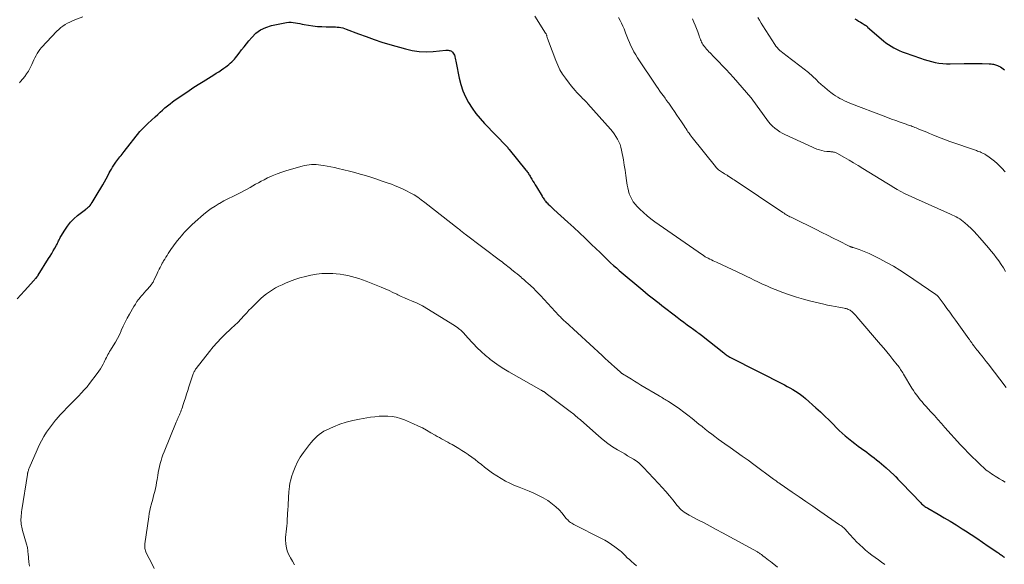
# Model space of a CAD drawing. Units: feet. Extents: x 1954994 to 1960031, y 550000 to 555000.
# Drawn here: x 1955843 to 1956094, y 552347 to 552486 of the extents above; entities that cross this region are included whole.
import ezdxf

# ---------------------------------------------------------------- set-up
doc = ezdxf.new("R2010")
doc.units = ezdxf.units.FT
doc.header["$LTSCALE"] = 100
doc.header["$MEASUREMENT"] = 0
doc.layers.add('CONTOUR INDEX', color=32, linetype='Continuous', lineweight=25)
doc.layers.add('CONTOUR INTERMEDIATE', color=40, linetype='Continuous', lineweight=15)

msp = doc.modelspace()

# ---------------------------------------------------------------- linework, layer by layer
at = {"layer": 'CONTOUR INDEX', "flags": 128}
for points, elevation in [([(1955842.09, 552414.58), (1955843, 552415.59), (1955843.91, 552416.6), (1955846.3, 552419.23), (1955846.44, 552419.39), (1955846.58, 552419.55), (1955846.73, 552419.71), (1955846.87, 552419.87), (1955847.03, 552420.06), (1955847.09, 552420.13), (1955847.14, 552420.19), (1955847.19, 552420.26), (1955847.24, 552420.33), (1955847.29, 552420.4), (1955847.34, 552420.47), (1955847.39, 552420.54), (1955847.43, 552420.61), (1955850.07, 552424.83), (1955850.47, 552425.48), (1955850.87, 552426.14), (1955851.25, 552426.8), (1955851.64, 552427.47), (1955852.08, 552428.26), (1955852.23, 552428.53), (1955852.38, 552428.81), (1955852.51, 552429.09), (1955852.64, 552429.38), (1955852.78, 552429.66), (1955852.91, 552429.94), (1955853.06, 552430.22), (1955853.22, 552430.49), (1955854.2, 552432.11), (1955854.9, 552433.15), (1955855.67, 552434.12), (1955856.55, 552435), (1955857.49, 552435.81), (1955859.5, 552437.36), (1955859.71, 552437.52), (1955859.91, 552437.69), (1955860.1, 552437.86), (1955860.29, 552438.04), (1955860.48, 552438.23), (1955860.65, 552438.42), (1955860.82, 552438.63), (1955860.97, 552438.84), (1955861.22, 552439.2), (1955861.49, 552439.6), (1955861.75, 552440), (1955862, 552440.41), (1955862.25, 552440.83), (1955863.9, 552443.69), (1955864.33, 552444.44), (1955864.75, 552445.19), (1955865.17, 552445.95), (1955865.57, 552446.71), (1955865.82, 552447.19), (1955866.11, 552447.7), (1955866.41, 552448.21), (1955866.74, 552448.7), (1955867.07, 552449.19), (1955867.26, 552449.45), (1955867.52, 552449.8), (1955867.78, 552450.14), (1955868.04, 552450.48), (1955868.3, 552450.82), (1955868.57, 552451.16), (1955868.83, 552451.5), (1955869.1, 552451.84), (1955869.37, 552452.18), (1955873.4, 552457.28), (1955873.63, 552457.56), (1955873.86, 552457.82), (1955874.11, 552458.08), (1955874.36, 552458.33), (1955874.62, 552458.58), (1955874.87, 552458.82), (1955875.14, 552459.07), (1955875.4, 552459.31), (1955877.33, 552461.08), (1955877.95, 552461.65), (1955878.56, 552462.21), (1955879.18, 552462.77), (1955879.8, 552463.33), (1955880.43, 552463.87), (1955881.08, 552464.39), (1955881.74, 552464.89), (1955882.42, 552465.37), (1955885.65, 552467.55), (1955886.95, 552468.41), (1955888.26, 552469.27), (1955889.58, 552470.1), (1955890.91, 552470.92), (1955892.25, 552471.74), (1955892.91, 552472.15), (1955893.57, 552472.57), (1955894.21, 552473.01), (1955894.85, 552473.46), (1955895.31, 552473.8), (1955895.71, 552474.09), (1955896.09, 552474.4), (1955896.47, 552474.72), (1955896.83, 552475.05), (1955897.19, 552475.39), (1955897.52, 552475.75), (1955897.84, 552476.12), (1955898.15, 552476.51), (1955898.76, 552477.33), (1955899.37, 552478.13), (1955899.99, 552478.93), (1955900.61, 552479.71), (1955901.25, 552480.49), (1955901.96, 552481.33), (1955903.04, 552482.39), (1955904.22, 552483.27), (1955905.56, 552483.89), (1955907, 552484.33), (1955910.85, 552485.1), (1955911.42, 552485.18), (1955911.98, 552485.21), (1955912.55, 552485.17), (1955913.11, 552485.08), (1955913.68, 552484.96), (1955914.25, 552484.85), (1955914.81, 552484.74), (1955915.38, 552484.64), (1955916.48, 552484.45), (1955917.59, 552484.28), (1955918.72, 552484.15), (1955919.84, 552484.07), (1955920.97, 552484.03), (1955922.36, 552484.02), (1955922.83, 552484.01), (1955923.31, 552483.99), (1955923.78, 552483.96), (1955924.26, 552483.91), (1955924.73, 552483.84), (1955925.19, 552483.75), (1955925.65, 552483.62), (1955926.1, 552483.46), (1955929.18, 552482.26), (1955931.17, 552481.52)], 1120), ([(1956056, 552486.06), (1956056.46, 552485.78), (1956056.92, 552485.5), (1956057.39, 552485.22), (1956057.85, 552484.93), (1956058.6, 552484.48), (1956058.68, 552484.42), (1956058.77, 552484.37), (1956058.85, 552484.31), (1956058.93, 552484.24), (1956059, 552484.18), (1956059.08, 552484.11), (1956059.16, 552484.05), (1956059.23, 552483.98), (1956063.29, 552480.46), (1956063.91, 552479.96), (1956064.55, 552479.49), (1956065.22, 552479.06), (1956065.9, 552478.65), (1956066.61, 552478.29), (1956067.33, 552477.95), (1956068.07, 552477.65), (1956068.82, 552477.36), (1956072.73, 552475.98), (1956073.65, 552475.68), (1956074.59, 552475.4), (1956075.53, 552475.15), (1956076.48, 552474.94), (1956077.44, 552474.77), (1956078.41, 552474.65), (1956079.38, 552474.6), (1956080.35, 552474.59), (1956083.88, 552474.68), (1956085.03, 552474.7), (1956086.19, 552474.7), (1956087.35, 552474.69), (1956088.5, 552474.66), (1956090.26, 552474.59), (1956090.54, 552474.57), (1956090.82, 552474.55), (1956091.09, 552474.52), (1956091.37, 552474.48), (1956091.64, 552474.43), (1956091.91, 552474.36), (1956092.17, 552474.27), (1956092.43, 552474.17), (1956092.75, 552474.02), (1956093.15, 552473.81), (1956093.53, 552473.58), (1956093.89, 552473.31), (1956094.23, 552473.02)], 1100), ([(1955931.17, 552481.52), (1955933.18, 552480.81), (1955935.2, 552480.15), (1955937.23, 552479.53), (1955941.2, 552478.38), (1955942.96, 552477.98), (1955944.72, 552477.71), (1955946.51, 552477.64), (1955948.31, 552477.72), (1955951.48, 552478.03), (1955951.7, 552478.04), (1955951.92, 552478.04), (1955952.14, 552478.04), (1955952.36, 552478.02), (1955952.57, 552477.97), (1955952.77, 552477.9)], 1120), ([(1955952.77, 552477.9), (1955952.95, 552477.79), (1955953.12, 552477.65), (1955953.24, 552477.54), (1955953.43, 552477.31), (1955953.59, 552477.07), (1955953.72, 552476.81), (1955953.81, 552476.52), (1955953.85, 552476.36), (1955953.93, 552475.99), (1955954.02, 552475.61), (1955954.1, 552475.24), (1955954.17, 552474.86), (1955954.95, 552470.89), (1955955.36, 552469.26), (1955955.87, 552467.68), (1955956.55, 552466.16), (1955957.33, 552464.68), (1955958.24, 552463.27), (1955959.22, 552461.9), (1955960.28, 552460.61), (1955961.4, 552459.35), (1955967.07, 552453.42), (1955967.15, 552453.34), (1955967.23, 552453.25), (1955967.31, 552453.17), (1955967.39, 552453.08), (1955967.46, 552452.99), (1955967.54, 552452.91), (1955967.62, 552452.82), (1955967.69, 552452.73), (1955971.95, 552447.45), (1955972.12, 552447.23), (1955972.28, 552447.02), (1955972.44, 552446.8), (1955972.59, 552446.58), (1955972.74, 552446.35), (1955972.89, 552446.13), (1955973.03, 552445.9), (1955973.17, 552445.66), (1955973.48, 552445.13), (1955973.77, 552444.64), (1955974.06, 552444.14), (1955974.36, 552443.65), (1955974.66, 552443.15), (1955976.1, 552440.76), (1955976.24, 552440.54), (1955976.38, 552440.32), (1955976.53, 552440.1), (1955976.68, 552439.88), (1955976.84, 552439.67), (1955977.01, 552439.47), (1955977.18, 552439.27), (1955977.36, 552439.08), (1955977.69, 552438.73), (1955978.04, 552438.38), (1955978.4, 552438.03), (1955978.77, 552437.68), (1955979.13, 552437.34), (1955982.7, 552434.12), (1955984.18, 552432.77), (1955985.65, 552431.41), (1955987.11, 552430.03), (1955988.56, 552428.64), (1955990.01, 552427.24), (1955990.72, 552426.55), (1955991.44, 552425.85), (1955992.15, 552425.16), (1955992.87, 552424.47), (1955993.59, 552423.78), (1955994.32, 552423.1), (1955995.07, 552422.45), (1955995.82, 552421.8), (1956001.84, 552416.74), (1956002.52, 552416.17), (1956003.2, 552415.61), (1956003.9, 552415.06), (1956004.59, 552414.52), (1956005.29, 552413.98), (1956005.99, 552413.43), (1956006.69, 552412.89), (1956007.39, 552412.35), (1956009.79, 552410.48), (1956010.62, 552409.84), (1956011.46, 552409.2), (1956012.31, 552408.57), (1956013.16, 552407.94), (1956014.23, 552407.17), (1956014.55, 552406.94), (1956014.87, 552406.7), (1956015.19, 552406.47), (1956015.51, 552406.23), (1956015.83, 552405.99), (1956016.14, 552405.75), (1956016.46, 552405.51), (1956016.77, 552405.26), (1956022.48, 552400.73), (1956022.69, 552400.57), (1956022.9, 552400.41), (1956023.12, 552400.26), (1956023.34, 552400.11), (1956023.56, 552399.97), (1956023.79, 552399.83), (1956024.02, 552399.7), (1956024.25, 552399.57), (1956037.99, 552392.55), (1956038.7, 552392.17), (1956039.41, 552391.79), (1956040.1, 552391.4), (1956040.79, 552391), (1956041.47, 552390.57), (1956042.12, 552390.12), (1956042.75, 552389.63), (1956043.36, 552389.12), (1956046.03, 552386.74), (1956047.18, 552385.69), (1956048.32, 552384.63), (1956049.43, 552383.54), (1956050.52, 552382.43), (1956051.21, 552381.71), (1956051.96, 552380.96), (1956052.73, 552380.24), (1956053.52, 552379.55), (1956054.34, 552378.87), (1956055.17, 552378.22), (1956056, 552377.58), (1956056.85, 552376.95), (1956057.7, 552376.32), (1956059.03, 552375.36), (1956059.67, 552374.89), (1956060.3, 552374.41), (1956060.92, 552373.92), (1956061.54, 552373.42), (1956062.14, 552372.91), (1956062.75, 552372.4), (1956063.35, 552371.88), (1956063.94, 552371.36), (1956066.05, 552369.49), (1956066.13, 552369.42), (1956066.2, 552369.35), (1956066.27, 552369.28), (1956066.35, 552369.21), (1956066.42, 552369.14), (1956066.49, 552369.07), (1956066.56, 552369), (1956066.63, 552368.93), (1956066.98, 552368.54), (1956067.23, 552368.28), (1956067.48, 552368.02), (1956067.73, 552367.75), (1956067.98, 552367.49), (1956072.82, 552362.43), (1956073.02, 552362.24), (1956073.22, 552362.05), (1956073.43, 552361.87), (1956073.65, 552361.7), (1956073.88, 552361.53), (1956074.11, 552361.37), (1956074.35, 552361.23), (1956074.59, 552361.08), (1956077.22, 552359.57), (1956078.77, 552358.66), (1956080.31, 552357.74), (1956081.84, 552356.8), (1956083.36, 552355.85), (1956084.2, 552355.31), (1956085.67, 552354.36), (1956087.14, 552353.4), (1956088.6, 552352.42), (1956090.05, 552351.43), (1956092.51, 552349.73), (1956092.72, 552349.59), (1956092.93, 552349.44), (1956093.15, 552349.29), (1956093.36, 552349.14), (1956093.56, 552348.99), (1956093.77, 552348.83), (1956093.98, 552348.68), (1956094.18, 552348.52)], 1120)]:
    msp.add_lwpolyline(points, dxfattribs=dict(at, elevation=elevation))
at = {"layer": 'CONTOUR INTERMEDIATE', "flags": 128}
for points, elevation in [([(1955842.62, 552469.71), (1955842.94, 552470.09), (1955843.98, 552471.35), (1955844.47, 552471.99), (1955844.92, 552472.66), (1955845.31, 552473.36), (1955845.66, 552474.09), (1955845.81, 552474.43), (1955846.07, 552475), (1955846.32, 552475.57), (1955846.59, 552476.13), (1955846.86, 552476.69), (1955847.16, 552477.23), (1955847.49, 552477.76), (1955847.86, 552478.25), (1955848.27, 552478.72), (1955852.17, 552482.89), (1955852.66, 552483.37), (1955853.18, 552483.82), (1955853.73, 552484.23), (1955854.31, 552484.6), (1955854.91, 552484.94), (1955855.52, 552485.25), (1955856.15, 552485.54), (1955856.79, 552485.8), (1955858.85, 552486.6)], 1116), ([(1955974.25, 552486.72), (1955976.99, 552482.39), (1955977.05, 552482.3), (1955977.1, 552482.21), (1955977.15, 552482.12), (1955977.19, 552482.02), (1955977.24, 552481.92), (1955977.27, 552481.82), (1955977.31, 552481.72), (1955977.34, 552481.62), (1955977.43, 552481.33), (1955977.51, 552481.08), (1955977.59, 552480.84), (1955977.67, 552480.59), (1955977.76, 552480.35), (1955979.59, 552475.4), (1955980.09, 552474.22), (1955980.65, 552473.07), (1955981.32, 552471.97), (1955982.05, 552470.92), (1955983.01, 552469.65), (1955983.31, 552469.26), (1955983.62, 552468.87), (1955983.94, 552468.48), (1955984.26, 552468.1), (1955984.32, 552468.04), (1955984.62, 552467.7), (1955984.92, 552467.36), (1955985.22, 552467.02), (1955985.53, 552466.69), (1955985.62, 552466.59), (1955985.89, 552466.31), (1955986.16, 552466.03), (1955986.44, 552465.76), (1955986.72, 552465.49), (1955987, 552465.22), (1955987.27, 552464.94), (1955987.54, 552464.66), (1955987.8, 552464.37), (1955993.58, 552457.87), (1955994.07, 552457.28), (1955994.54, 552456.67), (1955994.96, 552456.03), (1955995.36, 552455.37), (1955995.7, 552454.69), (1955996, 552453.99), (1955996.22, 552453.26), (1955996.4, 552452.52), (1955996.86, 552450.04), (1955997.09, 552448.72), (1955997.31, 552447.4), (1955997.51, 552446.08), (1955997.69, 552444.75), (1955997.83, 552443.62), (1955997.96, 552442.87), (1955998.13, 552442.12), (1955998.37, 552441.4), (1955998.65, 552440.69), (1955999, 552440.01), (1955999.39, 552439.36), (1955999.85, 552438.75), (1956000.36, 552438.18), (1956001.05, 552437.47), (1956001.96, 552436.59), (1956002.9, 552435.75), (1956003.89, 552434.96), (1956004.9, 552434.21), (1956017.03, 552425.79), (1956017.21, 552425.67), (1956017.39, 552425.55), (1956017.57, 552425.43), (1956017.76, 552425.32), (1956017.78, 552425.31), (1956017.95, 552425.21), (1956018.13, 552425.11), (1956018.32, 552425.01), (1956018.5, 552424.92), (1956018.97, 552424.7), (1956019.38, 552424.49), (1956019.8, 552424.29), (1956020.22, 552424.09), (1956020.64, 552423.9), (1956027.39, 552420.73), (1956028.35, 552420.28), (1956029.31, 552419.82), (1956030.27, 552419.36), (1956031.23, 552418.89), (1956031.39, 552418.81), (1956032.43, 552418.32), (1956033.49, 552417.84), (1956034.55, 552417.39), (1956035.62, 552416.96), (1956037.57, 552416.2), (1956039.32, 552415.56), (1956041.1, 552414.97), (1956042.89, 552414.45), (1956044.71, 552413.99), (1956048.08, 552413.19), (1956049.03, 552412.98), (1956049.98, 552412.77), (1956050.93, 552412.59), (1956051.89, 552412.41), (1956053.28, 552412.17), (1956053.54, 552412.11), (1956053.79, 552412.05), (1956054.04, 552411.96), (1956054.28, 552411.87), (1956054.52, 552411.75), (1956054.74, 552411.62), (1956054.95, 552411.47), (1956055.16, 552411.31), (1956055.36, 552411.13), (1956055.65, 552410.86), (1956055.93, 552410.58), (1956056.2, 552410.29), (1956056.46, 552410), (1956062.56, 552402.88), (1956063.36, 552401.94), (1956064.15, 552401), (1956064.93, 552400.05), (1956065.71, 552399.09), (1956066.79, 552397.74), (1956067.01, 552397.45), (1956067.23, 552397.16), (1956067.44, 552396.86), (1956067.64, 552396.55), (1956067.84, 552396.24), (1956068.04, 552395.93), (1956068.23, 552395.62), (1956068.42, 552395.31), (1956070.54, 552391.78), (1956070.92, 552391.16), (1956071.33, 552390.55), (1956071.76, 552389.95), (1956072.2, 552389.37), (1956072.66, 552388.8), (1956073.13, 552388.24), (1956073.61, 552387.68), (1956074.1, 552387.14), (1956075.38, 552385.73), (1956076.28, 552384.73), (1956077.19, 552383.73), (1956078.09, 552382.73), (1956078.99, 552381.73), (1956082.96, 552377.31), (1956083.94, 552376.25), (1956084.94, 552375.2), (1956085.96, 552374.17), (1956087, 552373.16), (1956088.3, 552371.92), (1956088.7, 552371.55), (1956089.11, 552371.19), (1956089.54, 552370.84), (1956089.97, 552370.51), (1956090.42, 552370.19), (1956090.87, 552369.87), (1956091.33, 552369.57), (1956091.79, 552369.28), (1956092.24, 552369.01), (1956092.94, 552368.59), (1956093.64, 552368.17), (1956094.34, 552367.76)], 1116), ([(1955995.64, 552486.38), (1955996.03, 552485.67), (1955996.39, 552484.95), (1955996.72, 552484.22), (1955997.02, 552483.48), (1955997.4, 552482.48), (1955997.73, 552481.66), (1955998.06, 552480.83), (1955998.41, 552480.01), (1955998.77, 552479.2), (1955999.15, 552478.4), (1955999.56, 552477.61), (1956000.01, 552476.85), (1956000.49, 552476.1), (1956005.31, 552468.9), (1956005.74, 552468.27), (1956006.18, 552467.63), (1956006.62, 552467.01), (1956007.07, 552466.38), (1956007.51, 552465.78), (1956007.74, 552465.46), (1956007.97, 552465.14), (1956008.2, 552464.82), (1956008.43, 552464.49), (1956009.31, 552463.25), (1956009.92, 552462.38), (1956010.52, 552461.5), (1956011.11, 552460.62), (1956011.7, 552459.73), (1956012.36, 552458.71), (1956012.61, 552458.33), (1956012.86, 552457.96), (1956013.11, 552457.58), (1956013.36, 552457.21), (1956013.62, 552456.84), (1956013.88, 552456.47), (1956014.16, 552456.11), (1956014.43, 552455.76), (1956020.35, 552448.36), (1956020.54, 552448.13), (1956020.74, 552447.92), (1956020.96, 552447.71), (1956021.18, 552447.51), (1956021.41, 552447.33), (1956021.65, 552447.15), (1956021.9, 552446.98), (1956022.15, 552446.82), (1956022.32, 552446.72), (1956022.65, 552446.52), (1956022.99, 552446.31), (1956023.33, 552446.1), (1956023.66, 552445.89), (1956023.72, 552445.85), (1956024.08, 552445.62), (1956024.44, 552445.39), (1956024.8, 552445.15), (1956025.15, 552444.91), (1956037.6, 552436.6), (1956037.89, 552436.41), (1956038.19, 552436.22), (1956038.49, 552436.05), (1956038.79, 552435.87), (1956039.1, 552435.7), (1956039.41, 552435.54), (1956039.72, 552435.38), (1956040.03, 552435.22), (1956046.09, 552432.23), (1956047.54, 552431.51), (1956048.99, 552430.8), (1956050.43, 552430.08), (1956051.87, 552429.36), (1956054.51, 552428.04), (1956054.64, 552427.98), (1956054.76, 552427.93), (1956054.89, 552427.87), (1956055.02, 552427.82), (1956055.15, 552427.78), (1956055.28, 552427.73), (1956055.41, 552427.68), (1956055.55, 552427.64), (1956057.05, 552427.13), (1956057.92, 552426.81), (1956058.79, 552426.47), (1956059.64, 552426.1), (1956060.48, 552425.7), (1956062.34, 552424.77), (1956064.09, 552423.85), (1956065.81, 552422.88), (1956067.49, 552421.85), (1956069.14, 552420.77), (1956076.63, 552415.67), (1956076.76, 552415.58), (1956076.88, 552415.49), (1956076.99, 552415.38), (1956077.1, 552415.28), (1956077.21, 552415.17), (1956077.31, 552415.05), (1956077.41, 552414.93), (1956077.5, 552414.81), (1956078.78, 552413.08), (1956079.5, 552412.1), (1956080.22, 552411.11), (1956080.94, 552410.11), (1956081.65, 552409.12), (1956085.09, 552404.3), (1956085.21, 552404.13), (1956085.33, 552403.97), (1956085.45, 552403.8), (1956085.57, 552403.63), (1956085.69, 552403.46), (1956085.81, 552403.3), (1956085.93, 552403.13), (1956086.05, 552402.97), (1956086.34, 552402.58), (1956086.61, 552402.22), (1956086.89, 552401.87), (1956087.16, 552401.52), (1956087.44, 552401.16), (1956087.93, 552400.56), (1956088.45, 552399.91), (1956088.97, 552399.25), (1956089.48, 552398.59), (1956089.99, 552397.93), (1956094.62, 552391.91)], 1112), ([(1956031.19, 552486.44), (1956031.62, 552485.7), (1956032.05, 552484.97), (1956032.5, 552484.25), (1956035.55, 552479.49), (1956035.83, 552479.1), (1956036.13, 552478.71), (1956036.46, 552478.36), (1956036.81, 552478.02), (1956037.18, 552477.71), (1956037.55, 552477.39), (1956037.93, 552477.09), (1956038.32, 552476.79), (1956041.94, 552474.06), (1956043.03, 552473.2), (1956044.1, 552472.32), (1956045.14, 552471.4), (1956046.16, 552470.46), (1956046.63, 552470), (1956047.41, 552469.28), (1956048.2, 552468.58), (1956049.02, 552467.91), (1956049.86, 552467.26), (1956050.53, 552466.76), (1956051.06, 552466.39), (1956051.59, 552466.04), (1956052.15, 552465.72), (1956052.72, 552465.43), (1956053.3, 552465.15), (1956053.89, 552464.89), (1956054.48, 552464.64), (1956055.08, 552464.4), (1956063.21, 552461.28), (1956064.29, 552460.87), (1956065.37, 552460.47), (1956066.45, 552460.07), (1956067.54, 552459.68), (1956069.08, 552459.14), (1956069.4, 552459.03), (1956069.71, 552458.91), (1956070.03, 552458.81), (1956070.34, 552458.7), (1956070.65, 552458.58), (1956070.97, 552458.47), (1956071.28, 552458.35), (1956071.59, 552458.23), (1956072.32, 552457.93), (1956072.99, 552457.66), (1956073.66, 552457.38), (1956074.33, 552457.1), (1956075, 552456.82), (1956075.85, 552456.46), (1956076.94, 552456), (1956078.04, 552455.57), (1956079.15, 552455.15), (1956080.27, 552454.75), (1956087.01, 552452.42), (1956087.32, 552452.31), (1956087.64, 552452.19), (1956087.95, 552452.07), (1956088.26, 552451.94), (1956088.56, 552451.8), (1956088.86, 552451.65), (1956089.15, 552451.49), (1956089.43, 552451.31), (1956090.3, 552450.72), (1956090.99, 552450.21), (1956091.66, 552449.68), (1956092.3, 552449.11), (1956092.91, 552448.51), (1956093.49, 552447.91), (1956094.35, 552446.98)], 1104), ([(1956014.47, 552486.04), (1956014.86, 552485.23), (1956015.22, 552484.41), (1956015.55, 552483.58), (1956015.86, 552482.75), (1956016.22, 552481.7), (1956016.33, 552481.38), (1956016.45, 552481.06), (1956016.57, 552480.74), (1956016.7, 552480.43), (1956016.83, 552480.12), (1956016.99, 552479.82), (1956017.17, 552479.53), (1956017.36, 552479.25), (1956017.54, 552479.01), (1956017.81, 552478.66), (1956018.1, 552478.32), (1956018.39, 552477.99), (1956018.7, 552477.66), (1956019.01, 552477.35), (1956019.33, 552477.03), (1956019.64, 552476.72), (1956019.95, 552476.4), (1956021.25, 552475.09), (1956022.2, 552474.1), (1956023.13, 552473.11), (1956024.05, 552472.1), (1956024.96, 552471.08), (1956029.41, 552465.96), (1956029.48, 552465.88), (1956029.55, 552465.8), (1956029.62, 552465.71), (1956029.68, 552465.63), (1956029.74, 552465.54), (1956029.81, 552465.45), (1956029.87, 552465.36), (1956029.93, 552465.28), (1956033.47, 552460.38), (1956033.94, 552459.78), (1956034.44, 552459.2), (1956034.98, 552458.66), (1956035.55, 552458.14), (1956036.15, 552457.68), (1956036.78, 552457.24), (1956037.44, 552456.86), (1956038.12, 552456.52), (1956046.3, 552452.82), (1956046.91, 552452.58), (1956047.52, 552452.4), (1956048.15, 552452.28), (1956048.79, 552452.21), (1956049.63, 552452.16), (1956049.86, 552452.14), (1956050.09, 552452.12), (1956050.32, 552452.09), (1956050.54, 552452.05), (1956050.76, 552451.99), (1956050.98, 552451.92), (1956051.19, 552451.84), (1956051.39, 552451.73), (1956053.33, 552450.62), (1956054.5, 552449.95), (1956055.66, 552449.27), (1956056.82, 552448.58), (1956057.97, 552447.87), (1956064.1, 552444.09), (1956064.99, 552443.55), (1956065.89, 552443.02), (1956066.79, 552442.5), (1956067.7, 552441.99), (1956068.63, 552441.5), (1956069.56, 552441.02), (1956070.5, 552440.57), (1956071.45, 552440.14), (1956080.4, 552436.19), (1956080.89, 552435.96), (1956081.37, 552435.73), (1956081.84, 552435.48), (1956082.31, 552435.23), (1956082.76, 552434.95), (1956083.21, 552434.65), (1956083.63, 552434.32), (1956084.04, 552433.98), (1956084.85, 552433.25), (1956085.64, 552432.51), (1956086.41, 552431.75), (1956087.15, 552430.97), (1956087.87, 552430.16), (1956090.1, 552427.59), (1956090.78, 552426.77), (1956091.45, 552425.94), (1956092.09, 552425.09), (1956092.72, 552424.23), (1956093.32, 552423.35), (1956093.91, 552422.47), (1956094.48, 552421.57)], 1108), ([(1955845.16, 552346.31), (1955845.01, 552347.33), (1955844.82, 552349.55), (1955844.8, 552349.85), (1955844.77, 552350.15), (1955844.73, 552350.45), (1955844.7, 552350.75), (1955844.65, 552351.05), (1955844.6, 552351.34), (1955844.53, 552351.63), (1955844.45, 552351.92), (1955843.41, 552355.39), (1955843.3, 552355.79), (1955843.21, 552356.2), (1955843.14, 552356.61), (1955843.08, 552357.02), (1955843.04, 552357.43), (1955843.02, 552357.85), (1955843.02, 552358.26), (1955843.04, 552358.68), (1955843.05, 552358.78), (1955843.09, 552359.25), (1955843.13, 552359.71), (1955843.19, 552360.18), (1955843.26, 552360.64), (1955844.65, 552369.66), (1955844.67, 552369.74), (1955844.68, 552369.82), (1955844.69, 552369.89), (1955844.71, 552369.97), (1955844.72, 552370.05), (1955844.74, 552370.13), (1955844.76, 552370.2), (1955844.78, 552370.28), (1955844.85, 552370.52), (1955844.91, 552370.72), (1955844.97, 552370.92), (1955845.04, 552371.11), (1955845.12, 552371.3), (1955847.15, 552376.03), (1955847.69, 552377.19), (1955848.26, 552378.33), (1955848.89, 552379.43), (1955849.56, 552380.52), (1955850.29, 552381.56), (1955851.05, 552382.58), (1955851.86, 552383.56), (1955852.71, 552384.51), (1955852.9, 552384.72), (1955853.87, 552385.75), (1955854.85, 552386.78), (1955855.84, 552387.8), (1955856.83, 552388.81), (1955857.74, 552389.73), (1955858.48, 552390.51), (1955859.2, 552391.3), (1955859.89, 552392.12), (1955860.55, 552392.96), (1955862.49, 552395.49), (1955862.9, 552396.06), (1955863.3, 552396.65), (1955863.65, 552397.27), (1955863.99, 552397.89), (1955864.24, 552398.39), (1955864.43, 552398.78), (1955864.62, 552399.17), (1955864.82, 552399.55), (1955865.02, 552399.94), (1955865.22, 552400.32), (1955865.43, 552400.69), (1955865.65, 552401.07), (1955865.88, 552401.43), (1955866.58, 552402.54), (1955867.13, 552403.47), (1955867.66, 552404.42), (1955868.14, 552405.39), (1955868.58, 552406.38), (1955868.64, 552406.51), (1955869.11, 552407.57), (1955869.6, 552408.62), (1955870.14, 552409.64), (1955870.7, 552410.65), (1955871.85, 552412.62), (1955872.23, 552413.23), (1955872.64, 552413.84), (1955873.07, 552414.42), (1955873.53, 552414.99), (1955873.64, 552415.12), (1955874.06, 552415.61), (1955874.48, 552416.09), (1955874.9, 552416.57), (1955875.33, 552417.05), (1955875.87, 552417.64), (1955876.03, 552417.82), (1955876.18, 552418.01), (1955876.33, 552418.21), (1955876.48, 552418.41), (1955876.61, 552418.61), (1955876.74, 552418.82), (1955876.86, 552419.03), (1955876.97, 552419.25), (1955877.81, 552421.03), (1955877.99, 552421.41), (1955878.17, 552421.78), (1955878.35, 552422.15), (1955878.53, 552422.53), (1955878.71, 552422.9), (1955878.9, 552423.26), (1955879.1, 552423.63), (1955879.3, 552423.99), (1955879.45, 552424.24), (1955879.73, 552424.72), (1955880.02, 552425.19), (1955880.32, 552425.66), (1955880.63, 552426.13), (1955881.32, 552427.14), (1955881.99, 552428.1), (1955882.69, 552429.03), (1955883.41, 552429.95), (1955884.16, 552430.85), (1955884.18, 552430.87), (1955884.97, 552431.75), (1955885.79, 552432.61), (1955886.64, 552433.43), (1955887.51, 552434.23), (1955889.64, 552436.09), (1955890.58, 552436.86), (1955891.55, 552437.59), (1955892.57, 552438.25), (1955893.62, 552438.88), (1955893.73, 552438.93), (1955894.85, 552439.55), (1955895.99, 552440.14), (1955897.13, 552440.73), (1955898.28, 552441.3), (1955899.36, 552441.82), (1955900.09, 552442.19), (1955900.82, 552442.57), (1955901.53, 552442.97), (1955902.23, 552443.39), (1955902.93, 552443.8), (1955903.65, 552444.21), (1955904.37, 552444.59), (1955905.09, 552444.96), (1955906, 552445.42), (1955907.2, 552445.97), (1955908.42, 552446.48), (1955909.66, 552446.93), (1955910.92, 552447.33), (1955914.81, 552448.46), (1955915.4, 552448.61), (1955915.99, 552448.73), (1955916.59, 552448.8), (1955917.19, 552448.85), (1955917.79, 552448.86), (1955918.4, 552448.84), (1955919, 552448.79), (1955919.6, 552448.71), (1955920.29, 552448.6), (1955921.23, 552448.44), (1955922.16, 552448.26), (1955923.1, 552448.06), (1955924.03, 552447.85), (1955926.95, 552447.15), (1955928.3, 552446.8), (1955929.65, 552446.43), (1955931, 552446.04), (1955932.33, 552445.62), (1955933.66, 552445.18), (1955934.99, 552444.73), (1955936.31, 552444.27), (1955937.63, 552443.8), (1955938.44, 552443.51), (1955939.47, 552443.1), (1955940.48, 552442.67), (1955941.48, 552442.18), (1955942.45, 552441.66), (1955943.4, 552441.09), (1955944.33, 552440.49), (1955945.24, 552439.85), (1955946.13, 552439.19), (1955954.75, 552432.44), (1955954.97, 552432.27), (1955955.18, 552432.11), (1955955.39, 552431.94), (1955955.6, 552431.77), (1955955.81, 552431.61), (1955956.02, 552431.44), (1955956.24, 552431.28), (1955956.45, 552431.11), (1955965.5, 552424.25), (1955965.87, 552423.97), (1955966.23, 552423.69), (1955966.59, 552423.41), (1955966.95, 552423.13), (1955967.31, 552422.85), (1955967.67, 552422.57), (1955968.03, 552422.28), (1955968.39, 552422), (1955968.71, 552421.74), (1955969.22, 552421.32), (1955969.74, 552420.9), (1955970.25, 552420.48), (1955970.76, 552420.06), (1955970.87, 552419.96), (1955971.43, 552419.49), (1955971.98, 552419), (1955972.53, 552418.51), (1955973.07, 552418.01), (1955973.25, 552417.84), (1955973.87, 552417.25), (1955974.48, 552416.64), (1955975.08, 552416.03), (1955975.68, 552415.4), (1955980.39, 552410.33), (1955980.58, 552410.13), (1955980.77, 552409.92), (1955980.97, 552409.72), (1955981.17, 552409.52), (1955981.37, 552409.32), (1955981.57, 552409.12), (1955981.77, 552408.93), (1955981.98, 552408.74), (1955991.41, 552400.06), (1955992.2, 552399.34), (1955993, 552398.62), (1955993.79, 552397.9), (1955994.59, 552397.18), (1955996.04, 552395.87), (1955996.11, 552395.81), (1955996.18, 552395.75), (1955996.26, 552395.69), (1955996.33, 552395.63), (1955996.41, 552395.57), (1955996.49, 552395.52), (1955996.56, 552395.47), (1955996.64, 552395.42), (1955998.1, 552394.52), (1955998.91, 552394.02), (1955999.72, 552393.52), (1956000.54, 552393.03), (1956001.35, 552392.54), (1956005.97, 552389.78), (1956006.27, 552389.6), (1956006.58, 552389.42), (1956006.89, 552389.23), (1956007.19, 552389.05), (1956007.5, 552388.87), (1956007.8, 552388.68), (1956008.1, 552388.49), (1956008.4, 552388.3), (1956010.05, 552387.2), (1956011.17, 552386.43), (1956012.26, 552385.65), (1956013.34, 552384.83), (1956014.4, 552384), (1956016.15, 552382.58), (1956016.96, 552381.93), (1956017.77, 552381.28), (1956018.59, 552380.63), (1956019.41, 552379.99), (1956020.23, 552379.36), (1956021.07, 552378.73), (1956021.91, 552378.12), (1956022.76, 552377.52), (1956024.12, 552376.57), (1956025.65, 552375.5), (1956027.18, 552374.41), (1956028.69, 552373.32), (1956030.2, 552372.21), (1956035.2, 552368.52), (1956035.41, 552368.37), (1956035.62, 552368.21), (1956035.84, 552368.06), (1956036.05, 552367.91), (1956036.26, 552367.76), (1956036.48, 552367.6), (1956036.69, 552367.45), (1956036.91, 552367.31), (1956039.98, 552365.19), (1956041.74, 552363.98), (1956043.49, 552362.77), (1956045.25, 552361.57), (1956047, 552360.36), (1956052.07, 552356.87), (1956052.35, 552356.67), (1956052.62, 552356.47), (1956052.88, 552356.25), (1956053.14, 552356.03), (1956053.39, 552355.8), (1956053.63, 552355.57), (1956053.86, 552355.32), (1956054.09, 552355.07), (1956054.52, 552354.57), (1956054.96, 552354.07), (1956055.41, 552353.57), (1956055.87, 552353.09), (1956056.34, 552352.62), (1956057.23, 552351.75), (1956057.97, 552351.05), (1956058.73, 552350.36), (1956059.52, 552349.71), (1956060.32, 552349.08), (1956061.14, 552348.47), (1956061.97, 552347.87), (1956062.81, 552347.27), (1956063.65, 552346.69)], 1124), ([(1955877.07, 552345.71), (1955876.5, 552346.81), (1955875.03, 552349.67), (1955874.91, 552349.94), (1955874.81, 552350.22), (1955874.73, 552350.5), (1955874.68, 552350.8), (1955874.65, 552351.09), (1955874.64, 552351.39), (1955874.65, 552351.69), (1955874.68, 552351.98), (1955875.66, 552358.86), (1955875.8, 552359.7), (1955875.96, 552360.53), (1955876.14, 552361.35), (1955876.35, 552362.17), (1955876.38, 552362.27), (1955876.59, 552363.04), (1955876.79, 552363.8), (1955876.98, 552364.56), (1955877.17, 552365.33), (1955877.34, 552366.1), (1955877.51, 552366.87), (1955877.65, 552367.65), (1955877.78, 552368.43), (1955877.93, 552369.41), (1955878.06, 552370.18), (1955878.21, 552370.95), (1955878.38, 552371.71), (1955878.57, 552372.48), (1955878.79, 552373.23), (1955879.02, 552373.98), (1955879.28, 552374.72), (1955879.57, 552375.45), (1955882.67, 552383.05), (1955882.8, 552383.36), (1955882.93, 552383.67), (1955883.07, 552383.98), (1955883.2, 552384.29), (1955883.34, 552384.6), (1955883.48, 552384.91), (1955883.61, 552385.22), (1955883.74, 552385.53), (1955883.81, 552385.7), (1955883.96, 552386.1), (1955884.11, 552386.5), (1955884.25, 552386.9), (1955884.39, 552387.31), (1955884.72, 552388.36), (1955885.02, 552389.3), (1955885.32, 552390.23), (1955885.62, 552391.16), (1955885.93, 552392.1), (1955886.93, 552395.15), (1955887, 552395.36), (1955887.09, 552395.57), (1955887.18, 552395.78), (1955887.28, 552395.98), (1955887.38, 552396.18), (1955887.5, 552396.38), (1955887.63, 552396.56), (1955887.76, 552396.74), (1955891.16, 552401.09), (1955892.11, 552402.26), (1955893.1, 552403.39), (1955894.13, 552404.48), (1955895.2, 552405.53), (1955896.55, 552406.81), (1955896.96, 552407.21), (1955897.38, 552407.6), (1955897.8, 552407.99), (1955898.22, 552408.38), (1955898.63, 552408.78), (1955899.03, 552409.19), (1955899.42, 552409.6), (1955899.8, 552410.03), (1955900.13, 552410.41), (1955900.67, 552411.02), (1955901.23, 552411.63), (1955901.81, 552412.21), (1955902.39, 552412.79), (1955904.29, 552414.61), (1955904.98, 552415.24), (1955905.7, 552415.83), (1955906.46, 552416.36), (1955907.24, 552416.87), (1955908.05, 552417.33), (1955908.88, 552417.77), (1955909.72, 552418.17), (1955910.58, 552418.54), (1955911.59, 552418.95), (1955912.92, 552419.46), (1955914.27, 552419.91), (1955915.65, 552420.29), (1955917.04, 552420.61), (1955918.45, 552420.84), (1955919.85, 552421), (1955921.26, 552421.03), (1955922.68, 552420.99), (1955923.54, 552420.93), (1955924.52, 552420.84), (1955925.5, 552420.71), (1955926.47, 552420.52), (1955927.43, 552420.3), (1955928.39, 552420.04), (1955929.33, 552419.75), (1955930.26, 552419.42), (1955931.19, 552419.07), (1955934.99, 552417.53), (1955936.01, 552417.1), (1955937.02, 552416.66), (1955938.01, 552416.2), (1955939, 552415.72), (1955939.26, 552415.59), (1955940.12, 552415.18), (1955940.99, 552414.77), (1955941.87, 552414.39), (1955942.75, 552414.02), (1955944.16, 552413.45), (1955944.35, 552413.37), (1955944.53, 552413.3), (1955944.71, 552413.22), (1955944.9, 552413.15), (1955945.08, 552413.06), (1955945.25, 552412.98), (1955945.43, 552412.88), (1955945.6, 552412.78), (1955953.74, 552407.75), (1955954.1, 552407.51), (1955954.46, 552407.27), (1955954.79, 552407), (1955955.13, 552406.72), (1955955.32, 552406.55), (1955955.54, 552406.35), (1955955.76, 552406.14), (1955955.97, 552405.92), (1955956.17, 552405.69), (1955956.37, 552405.46), (1955956.58, 552405.24), (1955956.78, 552405.01), (1955956.98, 552404.79), (1955958.53, 552403.11), (1955959.53, 552402.07), (1955960.56, 552401.07), (1955961.64, 552400.12), (1955962.75, 552399.2), (1955962.77, 552399.18), (1955963.93, 552398.31), (1955965.12, 552397.47), (1955966.34, 552396.68), (1955967.59, 552395.93), (1955975.87, 552391.2), (1955975.98, 552391.14), (1955976.08, 552391.08), (1955976.19, 552391.02), (1955976.3, 552390.97), (1955976.41, 552390.91), (1955976.52, 552390.85), (1955976.62, 552390.79), (1955976.73, 552390.72), (1955976.74, 552390.71), (1955976.86, 552390.64), (1955976.97, 552390.56), (1955977.08, 552390.48), (1955977.18, 552390.4), (1955983.6, 552385.56), (1955983.9, 552385.33), (1955984.19, 552385.1), (1955984.47, 552384.86), (1955984.76, 552384.62), (1955985.04, 552384.37), (1955985.31, 552384.12), (1955985.59, 552383.88), (1955985.87, 552383.63), (1955990.57, 552379.46), (1955991.71, 552378.51), (1955992.88, 552377.6), (1955994.11, 552376.77), (1955995.37, 552375.99), (1955996.47, 552375.36), (1955997.21, 552374.93), (1955997.95, 552374.5), (1955998.68, 552374.06), (1955999.41, 552373.62), (1956000.12, 552373.14), (1956000.8, 552372.63), (1956001.43, 552372.07), (1956002.04, 552371.48), (1956005.85, 552367.39), (1956006.79, 552366.36), (1956007.71, 552365.32), (1956008.6, 552364.25), (1956009.47, 552363.18), (1956010.58, 552361.77), (1956010.9, 552361.4), (1956011.24, 552361.04), (1956011.6, 552360.7), (1956011.98, 552360.38), (1956012.37, 552360.08), (1956012.78, 552359.8), (1956013.2, 552359.55), (1956013.63, 552359.31), (1956015.9, 552358.13), (1956017.47, 552357.31), (1956019.03, 552356.48), (1956020.59, 552355.65), (1956022.15, 552354.8), (1956031.1, 552349.9), (1956031.28, 552349.8), (1956031.46, 552349.69), (1956031.64, 552349.58), (1956031.82, 552349.46), (1956031.99, 552349.34), (1956032.16, 552349.22), (1956032.33, 552349.09), (1956032.5, 552348.96), (1956033.05, 552348.53), (1956033.5, 552348.18), (1956033.94, 552347.83), (1956034.39, 552347.48), (1956034.83, 552347.13), (1956036.23, 552346.04)], 1128), ([(1955912.84, 552346.65), (1955912.36, 552347.53), (1955911.87, 552348.39), (1955911.75, 552348.6), (1955911.36, 552349.37), (1955911.04, 552350.17), (1955910.83, 552351), (1955910.68, 552351.86), (1955910.66, 552352.13), (1955910.61, 552352.87), (1955910.6, 552353.6), (1955910.65, 552354.34), (1955910.73, 552355.08), (1955910.82, 552355.81), (1955910.91, 552356.55), (1955910.97, 552357.29), (1955911.02, 552358.03), (1955911.19, 552360.88), (1955911.22, 552361.44), (1955911.25, 552362), (1955911.27, 552362.56), (1955911.3, 552363.12), (1955911.33, 552363.68), (1955911.36, 552364.24), (1955911.4, 552364.8), (1955911.45, 552365.36), (1955911.49, 552365.89), (1955911.58, 552366.71), (1955911.72, 552367.52), (1955911.9, 552368.32), (1955912.13, 552369.12), (1955912.5, 552370.27), (1955913.01, 552371.6), (1955913.6, 552372.89), (1955914.33, 552374.11), (1955915.13, 552375.28), (1955916.72, 552377.34), (1955917.17, 552377.9), (1955917.63, 552378.44), (1955918.12, 552378.97), (1955918.63, 552379.47), (1955919.17, 552379.94), (1955919.73, 552380.36), (1955920.34, 552380.73), (1955920.98, 552381.05), (1955922.84, 552381.88), (1955924.45, 552382.53), (1955926.08, 552383.08), (1955927.75, 552383.51), (1955929.44, 552383.85), (1955932.27, 552384.31), (1955933.37, 552384.45), (1955934.47, 552384.55), (1955935.58, 552384.59), (1955936.69, 552384.58), (1955937.78, 552384.48), (1955938.86, 552384.3), (1955939.92, 552384), (1955940.95, 552383.62), (1955943.26, 552382.63), (1955944.4, 552382.12), (1955945.52, 552381.57), (1955946.62, 552380.99), (1955947.71, 552380.37), (1955948.79, 552379.73), (1955949.33, 552379.42), (1955949.86, 552379.11), (1955950.4, 552378.82), (1955950.95, 552378.53), (1955951.49, 552378.24), (1955952.03, 552377.94), (1955952.57, 552377.64), (1955953.11, 552377.34), (1955953.99, 552376.83), (1955954.81, 552376.34), (1955955.62, 552375.84), (1955956.42, 552375.32), (1955957.21, 552374.78), (1955957.33, 552374.69), (1955958.17, 552374.09), (1955958.99, 552373.48), (1955959.81, 552372.85), (1955960.62, 552372.22), (1955961.41, 552371.58), (1955962.43, 552370.8), (1955963.47, 552370.05), (1955964.53, 552369.34), (1955965.62, 552368.66), (1955966.74, 552368.03), (1955967.87, 552367.44), (1955969.04, 552366.91), (1955970.22, 552366.42), (1955972.79, 552365.44), (1955974.02, 552364.92), (1955975.22, 552364.36), (1955976.39, 552363.72), (1955977.53, 552363.03), (1955977.87, 552362.8), (1955978.78, 552362.15), (1955979.65, 552361.44), (1955980.45, 552360.65), (1955981.19, 552359.81), (1955982.2, 552358.57), (1955982.42, 552358.32), (1955982.64, 552358.08), (1955982.88, 552357.86), (1955983.13, 552357.64), (1955983.39, 552357.44), (1955983.66, 552357.26), (1955983.94, 552357.09), (1955984.22, 552356.93), (1955991.24, 552353.37), (1955992.13, 552352.88), (1955993, 552352.37), (1955993.84, 552351.82), (1955994.67, 552351.24), (1955995.72, 552350.45), (1955996, 552350.23), (1955996.27, 552350.01), (1955996.53, 552349.77), (1955996.78, 552349.53), (1955997.33, 552348.97), (1955997.86, 552348.45), (1955998.4, 552347.95), (1955998.95, 552347.46), (1955999.52, 552346.99), (1956000.25, 552346.39)], 1132)]:
    msp.add_lwpolyline(points, dxfattribs=dict(at, elevation=elevation))

doc.saveas('drawing.dxf')
